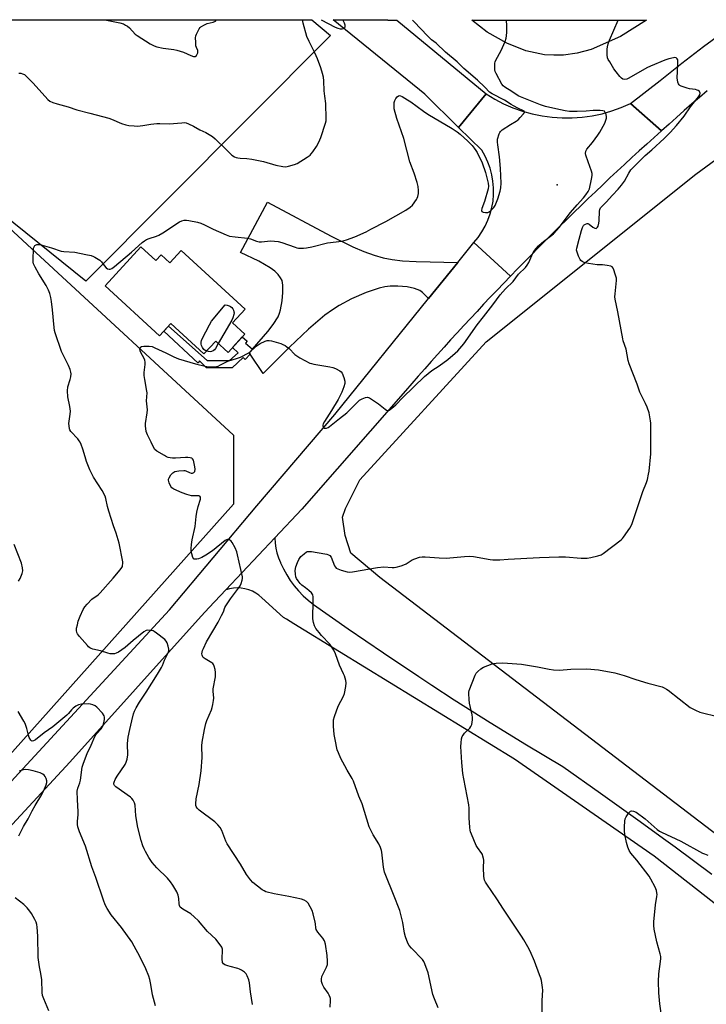
# Model space of a CAD drawing. Units: inches. Extents: x 1201768 to 1207768, y 517457 to 521457.
# Drawn here: x 1203434 to 1203766, y 520982 to 521457 of the extents above; entities that cross this region are included whole.
import ezdxf

# ---------------------------------------------------------------- set-up
doc = ezdxf.new("R2010")
doc.units = ezdxf.units.IN
doc.header["$MEASUREMENT"] = 0
for name, color, linetype in [('BLDG-Footprint', 5, 'Continuous'), ('CULTRL-Cemetery', 4, 'Continuous'), ('ELEV-Spot Elevation', 7, 'Continuous'), ('NTRL-Farm Land', 3, 'Continuous'), ('NTRL-Pasture Land', 2, 'Continuous'), ('NTRL-Trees', 3, 'Continuous'), ('TRANS-Driveway', 251, 'Continuous'), ('TRANS-Non Street Sidewalk', 7, 'Continuous'), ('TRANS-Road', 130, 'Continuous'), ('Undefined', 1, 'Continuous')]:
    doc.layers.add(name, color=color, linetype=linetype)

msp = doc.modelspace()

# ---------------------------------------------------------------- linework, layer by layer
at = {"layer": 'BLDG-Footprint', "elevation": 317.56}
msp.add_lwpolyline([(1203492.78, 521347.59), (1203500.02, 521340.93), (1203502.55, 521343.69), (1203506.71, 521339.87), (1203512.19, 521345.83), (1203543.02, 521317.49), (1203537, 521310.94), (1203542.94, 521305.48), (1203534.8, 521296.63), (1203528.86, 521302.09), (1203523.21, 521295.94), (1203507.27, 521310.6), (1203501.76, 521304.61), (1203475.48, 521328.78)], close=True, dxfattribs=at)
at = {"layer": 'CULTRL-Cemetery'}
msp.add_lwpolyline([(1203584.2, 521449.68), (1203466.15, 521331.1), (1203367.51, 521410.32), (1203356.49, 521430.79), (1203341.8, 521445.48), (1203327.63, 521455.97), (1203326.26, 521457.14), (1203575.24, 521457.12)], close=True, dxfattribs=at)
at = {"layer": 'ELEV-Spot Elevation'}
msp.add_point((1203693.65, 521377.52, 317.36), dxfattribs=at)
at = {"layer": 'NTRL-Farm Land'}
msp.add_lwpolyline([(1203696.65, 521440.2), (1203692.12, 521440.07), (1203687.59, 521440.36), (1203678.51, 521442.25), (1203669.31, 521445.88), (1203659.84, 521451.31), (1203652.47, 521457.11), (1203736.75, 521457.1), (1203724.25, 521449.15), (1203710.14, 521442.93), (1203703.34, 521441.14)], close=True, dxfattribs=at)
at = {"layer": 'NTRL-Pasture Land'}
msp.add_polyline3d([(1204351.66, 520625.81, 0), (1204165.28, 520772.1, 0), (1203954.43, 520918.61, 0), (1203777.05, 521058.86, 0), (1203608.01, 521188, 0), (1203594.1, 521199.64, 0), (1203591.37, 521208.25, 0), (1203590.11, 521217.13, 0), (1203591.53, 521221.35, 0), (1203598.35, 521235.06, 0), (1203659.36, 521301.77, 0), (1203760.63, 521382.62, 0), (1203819.14, 521425.71, 0), (1203861.53, 521456.3, 0), (1203862.81, 521457.09, 0), (1203896.91, 521457.09, 0), (1203963.9, 521404.33, 0), (1204098.33, 521314.3, 0), (1204253.06, 521191.85, 0)], dxfattribs=at)
at = {"layer": 'NTRL-Trees'}
msp.add_lwpolyline([(1202218.03, 521457.26), (1203320.76, 521457.14), (1203437.85, 521348.78), (1203537.39, 521256.66), (1203537.39, 521223.33), (1203129.24, 520766.06), (1202992.8, 520639.61)], dxfattribs=at)
at = {"layer": 'TRANS-Driveway'}
msp.add_lwpolyline([(1203645.65, 521340.06), (1203631.6, 521322.66), (1203628.63, 521325.62), (1203627.4, 521326.57), (1203624.84, 521327.51), (1203621.27, 521328.22), (1203616.7, 521328.67), (1203613.08, 521328.63), (1203610.56, 521328.26), (1203607.79, 521327.62), (1203601.51, 521325.57), (1203594.38, 521322.54), (1203588.39, 521319.34), (1203585.2, 521317.22), (1203581.6, 521314.54), (1203573.72, 521307.88), (1203564.49, 521299.21), (1203551.77, 521286.52), (1203545.49, 521295.73), (1203545.02, 521296.41), (1203546.59, 521298.22), (1203553.94, 521306.69), (1203556.65, 521310.09), (1203559.01, 521313.89), (1203559.71, 521315.51), (1203560.2, 521317.14), (1203560.95, 521321.46), (1203561.33, 521325.59), (1203561.3, 521329.11), (1203560.86, 521331.31), (1203560.16, 521332.7), (1203558.94, 521334.27), (1203557.34, 521335.78), (1203555.1, 521337.44), (1203549.63, 521340.61), (1203540.88, 521344.79), (1203553.91, 521369.23), (1203584.59, 521352.82), (1203594.99, 521347.64), (1203600.38, 521345.31), (1203605.28, 521343.52), (1203609.74, 521342.24), (1203614.06, 521341.42), (1203619.07, 521340.9), (1203625.56, 521340.52)], close=True, dxfattribs=at)
msp.add_polyline3d([(1203845.38, 520971.33, 0), (1203740.47, 521053.39, 0), (1203673.07, 521100.28, 0), (1203588.64, 521152.09, 0), (1203566.6, 521165.61, 0), (1203562.98, 521167.91, 0), (1203561.57, 521168.65, 0), (1203551.15, 521178.15, 0), (1203549.73, 521179.39, 0), (1203548.19, 521180.46, 0), (1203546.54, 521181.35, 0), (1203544.8, 521182.06, 0), (1203542.99, 521182.56, 0), (1203541.13, 521182.87, 0), (1203539.26, 521182.96, 0), (1203537.38, 521182.84, 0), (1203535.53, 521182.52, 0), (1203533.73, 521181.99, 0), (1203557.35, 521207.06, 0), (1203557.52, 521204.62, 0), (1203557.88, 521202.2, 0), (1203558.44, 521199.82, 0), (1203559.2, 521197.5, 0), (1203560.14, 521195.24, 0), (1203560.2, 521195.11, 0), (1203561.56, 521192.17, 0), (1203563.12, 521189.32, 0), (1203564.86, 521186.58, 0), (1203566.78, 521183.97, 0), (1203568.88, 521181.5, 0), (1203571.14, 521179.17, 0), (1203573.56, 521177, 0), (1203576.11, 521175, 0), (1203592.87, 521163.16, 0), (1203609.77, 521151.54, 0), (1203626.82, 521140.13, 0), (1203633.16, 521136, 0), (1203644.01, 521128.93, 0), (1203661.34, 521117.95, 0), (1203678.81, 521107.19, 0), (1203696.41, 521096.65, 0), (1203714.59, 521083.93, 0), (1203732.64, 521071.04, 0), (1203746.16, 521061.21, 0), (1203750.58, 521057.99, 0), (1203768.39, 521044.76, 0)], dxfattribs=at)
at = {"layer": 'TRANS-Non Street Sidewalk'}
msp.add_lwpolyline([(1203546.59, 521298.22), (1203545.02, 521296.41), (1203545.49, 521295.73), (1203543.11, 521293.26), (1203542.13, 521294.21), (1203536.87, 521289.19), (1203524.36, 521289.24), (1203521.1, 521292.51), (1203520.44, 521291.48), (1203503.85, 521306.89), (1203506.01, 521309.23), (1203524.82, 521292.65), (1203535.45, 521292.65), (1203539.74, 521296.4), (1203536.95, 521298.97), (1203541.68, 521304.12), (1203544.05, 521302.06), (1203543.24, 521301.12)], close=True, dxfattribs=at)
at = {"layer": 'TRANS-Road'}
for points in [[(1203659.36, 521421.43), (1203646.05, 521405.22), (1203629.74, 521421.28), (1203585.57, 521457.12), (1203611.97, 521457.12), (1203611.98, 521457.11), (1203616.33, 521457.11)], [(1203729.07, 521416.84), (1203744.02, 521403.64), (1203740.44, 521400.42), (1203736.86, 521397.19), (1203733.3, 521393.94), (1203729.74, 521390.69), (1203726.2, 521387.42), (1203722.68, 521384.14), (1203719.16, 521380.84), (1203715.65, 521377.54), (1203712.16, 521374.22), (1203708.67, 521370.89), (1203705.2, 521367.55), (1203701.74, 521364.2), (1203698.29, 521360.83), (1203694.85, 521357.45), (1203691.43, 521354.07), (1203688.02, 521350.66), (1203684.62, 521347.25), (1203681.23, 521343.82), (1203677.85, 521340.38), (1203674.49, 521336.94), (1203671.13, 521333.48), (1203653.44, 521349.72), (1203655.49, 521352.17), (1203657.31, 521354.8), (1203658.9, 521357.57), (1203660.25, 521360.48), (1203661.34, 521363.48), (1203662.16, 521366.57), (1203662.71, 521369.73), (1203662.98, 521372.91), (1203662.97, 521376.11), (1203662.69, 521379.29), (1203662.13, 521382.44), (1203661.3, 521385.53), (1203660.2, 521388.53), (1203658.85, 521391.43), (1203657.25, 521394.2), (1203646.05, 521405.22), (1203659.36, 521421.43), (1203663.52, 521418.9), (1203667.84, 521416.66), (1203672.31, 521414.72), (1203676.9, 521413.09), (1203681.59, 521411.79), (1203686.36, 521410.8), (1203691.18, 521410.15), (1203696.04, 521409.83), (1203700.91, 521409.84), (1203705.77, 521410.19), (1203710.59, 521410.87), (1203715.35, 521411.88), (1203720.04, 521413.22), (1203724.61, 521414.87)]]:
    msp.add_lwpolyline(points, close=True, dxfattribs=at)
for points in [[(1203766.06, 521422.94), (1203762.36, 521419.75), (1203758.67, 521416.56), (1203754.99, 521413.35), (1203751.32, 521410.12), (1203747.66, 521406.89), (1203744.02, 521403.64), (1203729.07, 521416.84), (1203743.45, 521427.93), (1203753.77, 521436.3), (1203764.32, 521444.39), (1203775.07, 521452.21)], [(1203097.22, 520728.64), (1203506.54, 521172.36), (1203548.7, 521222.51), (1203586.42, 521266.66), (1203631.6, 521322.66), (1203645.65, 521340.06), (1203653.44, 521349.72), (1203671.13, 521333.48), (1203667.88, 521330.09), (1203664.63, 521326.7), (1203661.4, 521323.3), (1203658.18, 521319.88), (1203654.98, 521316.46), (1203651.78, 521313.02), (1203648.6, 521309.58), (1203645.42, 521306.12), (1203642.26, 521302.65), (1203639.11, 521299.17), (1203635.97, 521295.68), (1203632.85, 521292.18), (1203629.73, 521288.67), (1203626.63, 521285.15), (1203623.54, 521281.61), (1203620.46, 521278.07), (1203570.5, 521221.01), (1203557.35, 521207.06), (1203533.73, 521181.99), (1203525.73, 521173.5), (1203521.82, 521169.35), (1203458.38, 521098.9), (1203274.34, 520899.85)]]:
    msp.add_lwpolyline(points, dxfattribs=at)
at = {"layer": 'Undefined'}
for points, elevation in [([(1203546.69, 520981.88), (1203545.69, 520987.89), (1203545.17, 520992.24), (1203544.84, 520993.66), (1203544.07, 520995.59), (1203543.52, 520996.61), (1203542.75, 520997.41), (1203541.35, 520998.39), (1203540.36, 520998.95), (1203539.55, 520999.26), (1203535.8, 521000.1), (1203534.67, 521000.42), (1203533.34, 521000.97), (1203532.66, 521001.42), (1203532.22, 521002.05), (1203532.07, 521002.54), (1203531.95, 521003.32), (1203531.98, 521004.48), (1203532.22, 521007.39), (1203532.17, 521008.51), (1203532.02, 521009.05), (1203531.76, 521009.55), (1203530.56, 521011.25), (1203528.87, 521013.35), (1203524.91, 521017.1), (1203520.54, 521022.18), (1203518.53, 521024.18), (1203516.81, 521025.64), (1203513.01, 521027.79), (1203512.33, 521028.27), (1203511.78, 521028.87), (1203511.42, 521029.63), (1203511.2, 521030.46), (1203511.1, 521032.99), (1203510.76, 521034.62), (1203510.04, 521036.16), (1203508.19, 521039.38), (1203507.01, 521041.02), (1203505.55, 521042.81), (1203500.4, 521047.88), (1203498.14, 521050.42), (1203496.57, 521052.87), (1203494.94, 521055.66), (1203494.3, 521056.93), (1203493.69, 521058.47), (1203492.9, 521060.97), (1203491.29, 521067.23), (1203490.37, 521072.88), (1203489.95, 521078.04), (1203489.62, 521079.12), (1203488.99, 521080.4), (1203488.37, 521081.34), (1203487.75, 521081.93), (1203480.66, 521086.96), (1203480.07, 521087.49), (1203479.75, 521088.13), (1203479.73, 521088.65), (1203479.84, 521089.18), (1203480.38, 521090.39), (1203481.38, 521092.08), (1203485.15, 521097.76), (1203485.65, 521098.82), (1203486.09, 521100.24), (1203486.36, 521101.39), (1203486.44, 521102.26), (1203486.29, 521107.82), (1203486.6, 521110.93), (1203487.48, 521114.64), (1203488.33, 521118.82), (1203489.21, 521122.13), (1203489.66, 521123.48), (1203490.43, 521125.04), (1203492.02, 521127.83), (1203495.29, 521132.6), (1203500.73, 521141.32), (1203502.67, 521144.56), (1203503.16, 521145.53), (1203504.21, 521148.08), (1203505.94, 521151.55), (1203506.3, 521152.63), (1203506.31, 521153.45), (1203505.99, 521154.84), (1203505.43, 521156.48), (1203505.03, 521157.23), (1203504.25, 521158.05), (1203500.3, 521161.11), (1203499.11, 521161.94), (1203498.6, 521162.19), (1203497.79, 521162.41), (1203496.11, 521162.51), (1203495.32, 521162.35), (1203494.21, 521161.73), (1203489.01, 521157.56), (1203485.16, 521154.25), (1203481.88, 521152), (1203480.88, 521151.45), (1203479.97, 521151.15), (1203478.97, 521151.04), (1203477.91, 521151.14), (1203476.81, 521151.4), (1203473.2, 521152.49), (1203469.57, 521153.42), (1203468.77, 521153.69), (1203468.09, 521154.04), (1203467.48, 521154.54), (1203466.91, 521155.15), (1203463.13, 521159.56), (1203462.23, 521160.72), (1203461.84, 521161.48), (1203461.66, 521162.32), (1203461.74, 521163.46), (1203462.09, 521165.19), (1203462.56, 521166.83), (1203463.48, 521169.27), (1203464.97, 521172.48), (1203465.68, 521173.76), (1203466.82, 521175.13), (1203469.1, 521177.49), (1203472.14, 521179.66), (1203473.14, 521180.54), (1203479.44, 521187.59), (1203482.71, 521191.64), (1203483.55, 521192.8), (1203483.8, 521193.3), (1203483.95, 521193.83), (1203484.05, 521194.66), (1203484.02, 521195.5), (1203482.22, 521204.62), (1203480.74, 521209.45), (1203479.53, 521212.85), (1203477.21, 521219.92), (1203476.65, 521222.18), (1203475.83, 521226.12), (1203475.49, 521227.2), (1203473.99, 521229.95), (1203469.89, 521236.37), (1203468.11, 521239.98), (1203467.42, 521241.56), (1203466.53, 521243.98), (1203465.8, 521246.15), (1203464.7, 521249.99), (1203463.9, 521252.21), (1203463.43, 521253.28), (1203462.99, 521253.99), (1203462.29, 521254.87), (1203458.98, 521258.52), (1203458.51, 521259.24), (1203458.32, 521259.75), (1203458.08, 521261.12), (1203458.05, 521262.25), (1203458.65, 521266.78), (1203458.7, 521268.2), (1203458.46, 521270.49), (1203457.45, 521275.16), (1203457.39, 521278.05), (1203457.56, 521280.04), (1203458.59, 521283.57), (1203458.9, 521284.92), (1203459.05, 521286.25), (1203458.99, 521287.05), (1203458.56, 521288.43), (1203457.77, 521290.33), (1203454.41, 521297), (1203451.33, 521306.01), (1203451.04, 521307.27), (1203450.83, 521308.7), (1203450.12, 521317.26), (1203449.68, 521321.24), (1203449.34, 521323.18), (1203448.83, 521325.05), (1203448.14, 521326.66), (1203446.97, 521329.01), (1203443.44, 521334.51), (1203441.66, 521337.83), (1203441, 521339.43), (1203440.81, 521340.25), (1203440.75, 521341.09), (1203440.99, 521346.88), (1203441.17, 521347.64), (1203441.63, 521348.22), (1203442.56, 521348.7), (1203443.08, 521348.81), (1203443.64, 521348.79), (1203445.08, 521348.46), (1203449.67, 521347.09), (1203454.2, 521345.57), (1203455.62, 521345.37), (1203460.93, 521344.96), (1203466.17, 521343.98), (1203468.71, 521343.36), (1203469.81, 521342.99), (1203470.57, 521342.62), (1203472.98, 521341.12), (1203473.77, 521340.35), (1203475.1, 521338.54), (1203476.06, 521337.42), (1203476.7, 521336.93), (1203477.41, 521336.79), (1203477.92, 521336.87), (1203478.68, 521337.16), (1203480.05, 521338.12), (1203488.24, 521345.09), (1203493.31, 521349.62), (1203494.44, 521350.5), (1203495.46, 521351.08), (1203496.8, 521351.69), (1203500.31, 521352.79), (1203501.35, 521353.22), (1203503.32, 521354.41), (1203511.42, 521359.73), (1203512.47, 521360.19), (1203513.61, 521360.41), (1203514.76, 521360.48), (1203515.93, 521360.36), (1203520.01, 521359.45), (1203521.71, 521358.98), (1203523.48, 521358.23), (1203527.7, 521356.08), (1203533.9, 521353.4), (1203535.56, 521352.83), (1203538.18, 521352.4), (1203544.22, 521351.86), (1203545.59, 521351.47), (1203548.54, 521350.33), (1203549.81, 521350.01), (1203550.9, 521350.01), (1203555.24, 521350.48), (1203557.24, 521350.41), (1203558.93, 521350.24), (1203560.83, 521349.72), (1203567.17, 521347.42), (1203568.02, 521347.16), (1203568.87, 521347.02), (1203571.18, 521346.94), (1203572.62, 521347.09), (1203575.21, 521347.62), (1203582.88, 521349.54), (1203589.66, 521350.36), (1203591.91, 521351), (1203596.06, 521352.42), (1203601.43, 521354.9), (1203603.79, 521356.08), (1203611.02, 521359.9), (1203620.66, 521365.28), (1203622.78, 521366.79), (1203623.84, 521367.75), (1203625.7, 521370.39), (1203626.14, 521371.14), (1203626.47, 521371.93), (1203626.73, 521373.31), (1203626.78, 521374.73), (1203626.51, 521376.67), (1203626.09, 521378.6), (1203624.6, 521383.14), (1203622.63, 521388.67), (1203619.61, 521399.93), (1203616.28, 521409.61), (1203615.03, 521414.17), (1203614.92, 521415.04), (1203614.93, 521416.19), (1203615.05, 521417.34), (1203615.25, 521418.17), (1203615.8, 521419.15), (1203616.49, 521420.03), (1203617.08, 521420.5), (1203617.49, 521420.62), (1203618.12, 521420.54), (1203618.83, 521420.24), (1203621.47, 521418.65), (1203622.96, 521417.65), (1203629.09, 521413.13), (1203631.28, 521411.6), (1203642.94, 521404.77), (1203645.43, 521403.15), (1203646.86, 521402.01), (1203650.5, 521398.56), (1203652.56, 521396.51), (1203653.64, 521395.23), (1203654.41, 521394.13), (1203654.99, 521393.13), (1203657.45, 521388.08), (1203659.07, 521383.41), (1203660.31, 521378.33), (1203660.5, 521376.92), (1203660.33, 521375.53), (1203658.56, 521369.47), (1203657.37, 521366.07), (1203657.22, 521365.15), (1203657.36, 521364.6), (1203657.93, 521364.28), (1203659.01, 521364.11), (1203660.14, 521364.17), (1203660.87, 521364.49), (1203661.71, 521365.21), (1203663.07, 521366.67), (1203663.69, 521367.6), (1203664.41, 521369.13), (1203665.03, 521370.75), (1203666.16, 521374.48), (1203666.51, 521376.14), (1203666.61, 521378.4), (1203666.37, 521385.43), (1203665.86, 521391.1), (1203664.97, 521396.82), (1203664.83, 521398.21), (1203664.93, 521399.59), (1203665.66, 521402.08), (1203665.99, 521402.86), (1203666.28, 521403.32), (1203667.11, 521404.09), (1203671.1, 521406.64), (1203673.84, 521408.28), (1203674.77, 521408.96), (1203675.82, 521410), (1203677.4, 521411.76), (1203677.82, 521412.38), (1203677.89, 521412.76), (1203677.72, 521413.06), (1203677.37, 521413.31), (1203674.64, 521414.57), (1203672.6, 521415.6), (1203671.47, 521416.26), (1203668.19, 521418.42), (1203662.22, 521421.46), (1203661.03, 521422.23), (1203658.8, 521424.71), (1203655.16, 521428.07), (1203648.64, 521433.72), (1203645.37, 521436.94), (1203639.81, 521441.56), (1203635.19, 521445.94), (1203633.09, 521447.59), (1203631.02, 521449.5), (1203624.59, 521456.24), (1203623.92, 521457.11)], 316), ([(1203584.05, 520980.6), (1203584.32, 520983.8), (1203584.27, 520984.65), (1203584.13, 520985.21), (1203583.7, 520986.3), (1203583.14, 520987.35), (1203581.1, 520990.21), (1203580.47, 520991.56), (1203579.97, 520992.95), (1203579.85, 520994.01), (1203580.11, 520995.28), (1203582.28, 520999.78), (1203582.74, 521001.1), (1203582.88, 521002.71), (1203582.72, 521005.5), (1203581.78, 521010.98), (1203581.32, 521012.63), (1203580.53, 521013.85), (1203578.1, 521016.83), (1203577.42, 521018.01), (1203577.24, 521018.79), (1203577.08, 521020.76), (1203576.93, 521021.61), (1203575.94, 521025.55), (1203575.42, 521027.2), (1203574.52, 521029.01), (1203573.49, 521030.72), (1203572.74, 521031.52), (1203571.58, 521032.25), (1203570.24, 521032.67), (1203564.12, 521033.93), (1203557.1, 521035.2), (1203553.06, 521036.3), (1203552.24, 521036.63), (1203551.25, 521037.25), (1203546.78, 521040.71), (1203545.61, 521042), (1203543.77, 521044.58), (1203540.9, 521049.6), (1203534.42, 521059.32), (1203533.77, 521060.63), (1203531.75, 521065.78), (1203530.96, 521067.27), (1203529.82, 521068.6), (1203528.37, 521070.05), (1203520.86, 521075.62), (1203519.84, 521076.56), (1203519.36, 521077.41), (1203519.25, 521077.91), (1203519.24, 521078.76), (1203519.49, 521081.09), (1203520.87, 521087.97), (1203521.8, 521094.69), (1203522.27, 521101.11), (1203522.21, 521106.77), (1203522.36, 521108.5), (1203523.44, 521114.53), (1203524.1, 521117.55), (1203524.59, 521118.93), (1203526.78, 521124.12), (1203527.12, 521125.23), (1203527.42, 521126.62), (1203527.78, 521128.59), (1203527.9, 521129.72), (1203527.7, 521133.1), (1203527.7, 521134.24), (1203528.71, 521140.08), (1203528.84, 521141.24), (1203528.8, 521142.1), (1203528.53, 521143.52), (1203528.1, 521145.2), (1203527.78, 521145.96), (1203527.45, 521146.39), (1203527.03, 521146.74), (1203523.71, 521148.67), (1203522.85, 521149.39), (1203522.42, 521150.05), (1203522.26, 521150.53), (1203522.22, 521151.05), (1203522.33, 521151.86), (1203522.56, 521152.67), (1203523, 521153.77), (1203524.49, 521156.89), (1203527.42, 521162.05), (1203530.12, 521166.48), (1203531.72, 521169.56), (1203532.58, 521171.39), (1203533.25, 521173.42), (1203533.68, 521174.34), (1203535.97, 521177.63), (1203539.82, 521182.78), (1203540.61, 521183.99), (1203541.07, 521185.02), (1203541.6, 521186.62), (1203541.77, 521187.43), (1203541.76, 521188.24), (1203539.41, 521198.9), (1203539.02, 521200.34), (1203538.2, 521202.23), (1203536.87, 521204.86), (1203536.36, 521205.55), (1203535.54, 521206.12), (1203535.08, 521206.27), (1203534.62, 521206.28), (1203534.15, 521206.16), (1203533.44, 521205.79), (1203527.3, 521200.92), (1203524.17, 521198.76), (1203522.11, 521197.58), (1203520.52, 521197.02), (1203519.69, 521196.84), (1203518.91, 521196.77), (1203518.48, 521196.88), (1203518.3, 521197.02), (1203517.9, 521197.66), (1203517.32, 521199.32), (1203517, 521200.77), (1203517.01, 521201.92), (1203517.23, 521203.93), (1203517.57, 521206.21), (1203518.94, 521212.67), (1203519.49, 521217.43), (1203519.83, 521219.44), (1203520.43, 521222.29), (1203521.49, 521225.71), (1203521.56, 521226.24), (1203521.51, 521226.69), (1203521.19, 521227.17), (1203520.76, 521227.36), (1203519.97, 521227.44), (1203517.12, 521227.45), (1203514.89, 521227.98), (1203512.7, 521228.77), (1203508.61, 521230.62), (1203507.72, 521231.25), (1203507.23, 521231.89), (1203506.41, 521233.7), (1203506.08, 521235.01), (1203506.14, 521235.52), (1203506.34, 521236.02), (1203507.28, 521237.46), (1203508.2, 521238.56), (1203508.63, 521238.89), (1203509.14, 521239.11), (1203511.14, 521239.47), (1203513.47, 521239.65), (1203514.03, 521239.58), (1203514.51, 521239.42), (1203516.15, 521238.59), (1203516.94, 521238.31), (1203517.7, 521238.29), (1203518.36, 521238.59), (1203518.68, 521238.93), (1203518.78, 521239.15), (1203518.9, 521240.24), (1203518.8, 521241.34), (1203518.33, 521243.83), (1203518.07, 521244.62), (1203517.68, 521245.22), (1203517.34, 521245.52), (1203516.6, 521245.8), (1203515.46, 521245.96), (1203514.28, 521245.98), (1203509.48, 521245.55), (1203508, 521245.51), (1203506.93, 521245.67), (1203505.89, 521245.94), (1203505.11, 521246.23), (1203504.07, 521246.8), (1203500.52, 521248.97), (1203499.47, 521249.84), (1203498.78, 521250.94), (1203497.68, 521253.36), (1203495.96, 521256.84), (1203495.35, 521258.47), (1203495.07, 521259.86), (1203494.94, 521260.97), (1203495.02, 521262.31), (1203495.84, 521267.5), (1203495.97, 521268.97), (1203495.53, 521273.23), (1203495.71, 521277.05), (1203495.68, 521277.94), (1203494.6, 521283.5), (1203494.41, 521285.47), (1203494.4, 521286.89), (1203494.77, 521290.73), (1203494.78, 521291.89), (1203494.62, 521292.95), (1203494.34, 521293.75), (1203492.8, 521296.66), (1203492.47, 521297.47), (1203492.32, 521298.56), (1203492.39, 521299.01), (1203492.49, 521299.19), (1203493.06, 521299.47), (1203494.13, 521299.58), (1203496.75, 521299.61), (1203498.17, 521299.42), (1203499.51, 521298.91), (1203504.78, 521296.48), (1203508.63, 521294.44), (1203510.9, 521293.57), (1203519.06, 521291.19), (1203523.71, 521290.03), (1203525.46, 521289.73), (1203527.76, 521289.73), (1203529.19, 521289.86), (1203529.98, 521290.07), (1203531.22, 521290.62), (1203533.72, 521292), (1203534.76, 521292.47), (1203539.42, 521293.82), (1203540.78, 521294.31), (1203544.82, 521296.46), (1203545.94, 521297.34), (1203548.95, 521299.98), (1203550.4, 521300.89), (1203552.72, 521302), (1203553.77, 521302.36), (1203554.6, 521302.39), (1203555.73, 521302.17), (1203560.28, 521300.9), (1203561.34, 521300.49), (1203562.35, 521299.98), (1203563.27, 521299.36), (1203564.33, 521298.48), (1203567.1, 521295.64), (1203567.97, 521294.91), (1203569.5, 521294.01), (1203574.27, 521291.52), (1203575.08, 521291.22), (1203576.19, 521290.96), (1203583.94, 521289.73), (1203585.36, 521289.41), (1203586.68, 521288.85), (1203588.7, 521287.77), (1203589.37, 521287.29), (1203589.87, 521286.64), (1203590.75, 521284.46), (1203591.19, 521282.77), (1203591.11, 521281.64), (1203590.63, 521279.94), (1203589.68, 521277.45), (1203588.01, 521273.92), (1203584.8, 521268.58), (1203581.39, 521263.34), (1203580.67, 521262.09), (1203580.5, 521261.59), (1203580.5, 521261.07), (1203580.69, 521260.64), (1203581.22, 521260.14), (1203581.66, 521259.99), (1203582.35, 521260.03), (1203583.09, 521260.35), (1203583.81, 521260.85), (1203588.6, 521264.8), (1203592.07, 521267.42), (1203596.92, 521272.26), (1203598.34, 521273.57), (1203599.52, 521274.29), (1203601.08, 521274.9), (1203602.11, 521275.04), (1203603.11, 521274.69), (1203607.48, 521271.86), (1203610.58, 521269.25), (1203611.24, 521268.77), (1203611.91, 521268.54), (1203612.58, 521268.74), (1203613.94, 521269.7), (1203615.83, 521271.36), (1203619.12, 521274.84), (1203629.64, 521285.08), (1203633.22, 521287.97), (1203636.64, 521290.19), (1203640.86, 521293.19), (1203644.51, 521296.19), (1203645.8, 521297.41), (1203648.67, 521300.81), (1203655.09, 521310), (1203658.06, 521313.89), (1203662.58, 521319.6), (1203666.13, 521324.36), (1203668.77, 521327.3), (1203672.41, 521330.93), (1203675.07, 521334.34), (1203678.3, 521337.66), (1203679.16, 521338.68), (1203679.99, 521340.1), (1203681.9, 521344.48), (1203682.64, 521345.68), (1203683.65, 521347.02), (1203684.7, 521348.13), (1203686.2, 521349.48), (1203691.87, 521353.93), (1203693.58, 521355.57), (1203694.7, 521356.96), (1203700.02, 521364.2), (1203703.36, 521367.83), (1203706.42, 521371.32), (1203707.53, 521372.7), (1203708.65, 521374.37), (1203709.24, 521375.68), (1203710.31, 521380.3), (1203710.57, 521382.03), (1203710.48, 521382.96), (1203710.18, 521384.1), (1203708.69, 521388.65), (1203707.52, 521391.87), (1203707.4, 521392.67), (1203707.53, 521393.72), (1203708.04, 521394.72), (1203710.72, 521398), (1203713.3, 521401.54), (1203714.24, 521402.99), (1203716.64, 521407.26), (1203717.39, 521409.22), (1203717.52, 521409.78), (1203717.53, 521410.34), (1203717.3, 521411.45), (1203716.89, 521412.47), (1203716.43, 521413.04), (1203715.77, 521413.29), (1203714.42, 521413.38), (1203711.11, 521413.35), (1203707.58, 521413.09), (1203703.3, 521412.93), (1203699.62, 521412.97), (1203697.5, 521413.26), (1203692.98, 521414.21), (1203687.96, 521415.36), (1203685.69, 521416.1), (1203675.23, 521420.26), (1203674.33, 521420.78), (1203671.72, 521422.61), (1203668.39, 521424.73), (1203667.61, 521425.38), (1203666.95, 521426.19), (1203664.18, 521431.28), (1203663.75, 521432.3), (1203663.57, 521433.13), (1203663.51, 521434.86), (1203663.63, 521436.29), (1203663.78, 521436.84), (1203664.13, 521437.65), (1203666.69, 521442.35), (1203668.56, 521446.7), (1203669.12, 521448.36), (1203669.26, 521449.52), (1203669.32, 521451.3), (1203669.35, 521454.26), (1203669.29, 521457.11)], 318), ([(1203636.23, 520980.29), (1203634.4, 520984.49), (1203633.61, 520986.73), (1203631.44, 520997.19), (1203629.76, 521001.53), (1203629.26, 521002.57), (1203628.59, 521003.51), (1203623.39, 521008.97), (1203622.28, 521010.26), (1203621.58, 521011.51), (1203620.39, 521014.49), (1203619.96, 521016.28), (1203619.24, 521021.46), (1203617.74, 521027.22), (1203614.69, 521034.94), (1203610.93, 521044.04), (1203610.35, 521045.68), (1203609.82, 521048.16), (1203608.99, 521055.41), (1203608.81, 521056.25), (1203608.38, 521057.55), (1203607.56, 521059.32), (1203604.82, 521063.7), (1203602.99, 521067.53), (1203599.48, 521078.69), (1203597.98, 521082.44), (1203595.43, 521089.7), (1203594.76, 521090.98), (1203592.27, 521095.02), (1203591.14, 521097.06), (1203589.33, 521100.66), (1203588.16, 521103.25), (1203587.56, 521104.84), (1203586.52, 521109.78), (1203586.11, 521112.1), (1203585.75, 521116.12), (1203585.71, 521118.13), (1203585.77, 521119.27), (1203586.19, 521120.94), (1203587.96, 521125.84), (1203590.49, 521130.67), (1203590.98, 521132), (1203591.6, 521135.38), (1203591.78, 521137.07), (1203591.65, 521138.2), (1203591.02, 521140.44), (1203590.59, 521141.51), (1203588.61, 521145.66), (1203586.65, 521151.09), (1203585.8, 521152.84), (1203583.89, 521155.79), (1203579.99, 521160.03), (1203578.86, 521161.36), (1203577.22, 521163.41), (1203576.52, 521164.65), (1203575.99, 521166.28), (1203575.67, 521167.98), (1203575.97, 521176.9), (1203575.93, 521178.59), (1203575.7, 521179.64), (1203575.06, 521180.51), (1203573.81, 521181.68), (1203572.26, 521182.98), (1203570.4, 521184.23), (1203569.61, 521185.01), (1203568.59, 521186.36), (1203567.85, 521187.55), (1203567.56, 521188.3), (1203567.31, 521189.62), (1203567.26, 521191.31), (1203567.5, 521193.04), (1203568.27, 521195.16), (1203569.01, 521196.67), (1203570, 521198.04), (1203571.5, 521199.46), (1203572.64, 521200.3), (1203573.14, 521200.52), (1203573.68, 521200.59), (1203575.12, 521200.46), (1203581.6, 521199.42), (1203582.47, 521199.24), (1203583.28, 521198.96), (1203583.9, 521198.52), (1203584.53, 521197.71), (1203586.26, 521193.66), (1203586.68, 521192.92), (1203587.04, 521192.51), (1203587.75, 521192.08), (1203589.42, 521191.52), (1203592.3, 521190.72), (1203593.46, 521190.59), (1203594.92, 521190.76), (1203606.95, 521192.86), (1203610.02, 521193.05), (1203613.97, 521192.78), (1203615.07, 521192.83), (1203615.9, 521192.95), (1203618.38, 521193.59), (1203619.72, 521194.06), (1203620.74, 521194.59), (1203623.72, 521196.42), (1203625, 521197.04), (1203627.16, 521197.75), (1203628.54, 521198), (1203629.99, 521197.96), (1203636.67, 521197.44), (1203640.03, 521197.3), (1203641.79, 521197.41), (1203648.9, 521198.14), (1203651.55, 521198.27), (1203653.29, 521198.04), (1203661.39, 521196.58), (1203662.55, 521196.46), (1203663.98, 521196.43), (1203665.98, 521196.47), (1203670.05, 521196.86), (1203685.18, 521197.7), (1203694.49, 521198.02), (1203697.66, 521198.02), (1203705.21, 521197.38), (1203708.17, 521197.37), (1203709.91, 521197.55), (1203713.25, 521198.39), (1203714.88, 521198.92), (1203715.89, 521199.48), (1203724.55, 521206.13), (1203725.19, 521206.73), (1203725.74, 521207.4), (1203728.68, 521211.75), (1203729.44, 521212.99), (1203729.89, 521214.03), (1203735.07, 521229.44), (1203736.78, 521233.88), (1203737.23, 521235.27), (1203737.78, 521237.8), (1203738, 521239.25), (1203738.81, 521247.74), (1203738.93, 521261.28), (1203738.9, 521262.46), (1203738.76, 521263.63), (1203738.01, 521267.41), (1203737.09, 521270.16), (1203736.29, 521272.04), (1203733.64, 521277.5), (1203732.32, 521281.27), (1203728.47, 521291.11), (1203728.01, 521292.8), (1203727.03, 521298.22), (1203725.58, 521302.22), (1203725.28, 521303.26), (1203722.89, 521316.3), (1203721.6, 521322.27), (1203721.55, 521323.42), (1203721.63, 521324.86), (1203722.32, 521331.31), (1203722.22, 521332.44), (1203721.68, 521334.38), (1203720.98, 521336.58), (1203720.65, 521337.34), (1203720.18, 521337.94), (1203719.52, 521338.3), (1203717.83, 521338.62), (1203715.49, 521338.85), (1203713.03, 521338.96), (1203708.72, 521339.53), (1203707.04, 521339.9), (1203705.8, 521340.54), (1203705.14, 521341.05), (1203704.78, 521341.48), (1203704.01, 521343.04), (1203703.11, 521345.52), (1203703.02, 521346.07), (1203703.08, 521346.9), (1203704.21, 521351.38), (1203705.43, 521355.56), (1203705.88, 521356.93), (1203706.36, 521357.85), (1203706.68, 521358.19), (1203707.35, 521358.61), (1203708.07, 521358.85), (1203708.54, 521358.86), (1203709.17, 521358.53), (1203710.82, 521357.07), (1203711.77, 521356.54), (1203712.44, 521356.5), (1203712.82, 521356.7), (1203713.15, 521357.02), (1203713.52, 521357.65), (1203713.85, 521358.95), (1203713.95, 521360.11), (1203714.04, 521364.85), (1203714.2, 521365.67), (1203714.63, 521366.46), (1203717.29, 521369.1), (1203720.38, 521372.59), (1203723.06, 521375.43), (1203724.74, 521377.45), (1203726.12, 521379.33), (1203728.23, 521383.24), (1203729.24, 521384.7), (1203730, 521385.62), (1203736.06, 521391.67), (1203739.32, 521394.46), (1203745.34, 521399.94), (1203748.15, 521402.8), (1203751.23, 521406.17), (1203754.9, 521410.67), (1203757.98, 521415.21), (1203761.9, 521419.98), (1203762.46, 521420.92), (1203762.69, 521421.82), (1203762.59, 521422.23), (1203762.31, 521422.6), (1203761.7, 521423.06), (1203761.22, 521423.3), (1203760.4, 521423.51), (1203757.51, 521423.87), (1203756.36, 521424.16), (1203753.56, 521425.09), (1203752.84, 521425.49), (1203752.49, 521425.87), (1203752.25, 521426.33), (1203751.98, 521427.13), (1203751.74, 521428.25), (1203751.64, 521429.1), (1203751.93, 521435.75), (1203751.91, 521437.44), (1203751.83, 521437.94), (1203751.64, 521438.37), (1203751.1, 521438.77), (1203750.38, 521438.94), (1203749.84, 521438.91), (1203747.62, 521438.33), (1203745.69, 521437.66), (1203738.72, 521434.89), (1203736.97, 521434.03), (1203728.24, 521429.04), (1203727.23, 521428.61), (1203726.24, 521428.46), (1203725.31, 521428.61), (1203724.67, 521429.06), (1203723.9, 521429.88), (1203722.07, 521432.11), (1203721.06, 521433.53), (1203719.06, 521436.84), (1203718.34, 521438.12), (1203718.01, 521438.92), (1203717.81, 521440.36), (1203717.77, 521443.03), (1203717.91, 521444.17), (1203718.24, 521445.55), (1203718.9, 521447.43), (1203723.06, 521456.97), (1203723.1, 521457.1)], 320), ([(1203524.48, 521297.33), (1203523.78, 521297.63), (1203523.15, 521298.12), (1203522.47, 521298.97), (1203521.96, 521299.91), (1203521.82, 521300.69), (1203521.87, 521301.51), (1203522.05, 521302.32), (1203522.37, 521303.14), (1203525.8, 521309.95), (1203526.82, 521311.72), (1203533.46, 521319.62), (1203534.38, 521319.44), (1203535.36, 521319.14), (1203535.96, 521318.82), (1203536.61, 521318.3), (1203537.12, 521317.69), (1203537.47, 521317.01), (1203537.68, 521316.28), (1203537.7, 521315.76), (1203537.58, 521314.92), (1203537.1, 521313.26), (1203536.63, 521312.2), (1203532.72, 521305.68), (1203530.12, 521300.94)], 318), ([(1203530.12, 521300.94), (1203528.71, 521298.51), (1203528.22, 521297.91), (1203527.61, 521297.43), (1203526.9, 521297.11), (1203526.14, 521296.99), (1203525.33, 521297.09), (1203524.48, 521297.33)], 318), ([(1203686.44, 520975.16), (1203686.48, 520983.82), (1203686.68, 520988.68), (1203686.55, 520990.1), (1203686.05, 520993.48), (1203685.77, 520994.59), (1203685.21, 520996.21), (1203682.67, 521002.75), (1203680.56, 521007.56), (1203679.53, 521009.63), (1203677.51, 521013.09), (1203676.4, 521014.85), (1203667.74, 521027.89), (1203664.54, 521032.91), (1203659.66, 521039.91), (1203659.08, 521040.89), (1203658.64, 521041.88), (1203658.41, 521042.66), (1203658.27, 521043.79), (1203658.09, 521047.82), (1203658.2, 521051.47), (1203658.11, 521052.33), (1203657.86, 521053.46), (1203657.57, 521054.27), (1203657.29, 521054.78), (1203655.23, 521057.61), (1203654.64, 521058.62), (1203652.28, 521064.08), (1203651.86, 521065.19), (1203651.64, 521066.04), (1203651.5, 521067.2), (1203651.24, 521071.93), (1203651.2, 521076.61), (1203651.07, 521078.3), (1203648.62, 521090.74), (1203648.19, 521093.33), (1203648, 521095.09), (1203647.69, 521098.63), (1203647.22, 521106.4), (1203647.27, 521108.14), (1203647.54, 521110.08), (1203647.82, 521111.14), (1203648.23, 521111.87), (1203649.01, 521112.75), (1203651.47, 521115.19), (1203652.07, 521116), (1203652.41, 521117.03), (1203652.73, 521119.26), (1203652.76, 521120.35), (1203652.61, 521121.61), (1203651.43, 521127.35), (1203651.2, 521129.08), (1203650.99, 521131.97), (1203651.03, 521132.54), (1203651.22, 521133.38), (1203654.03, 521140.77), (1203654.61, 521141.76), (1203655.37, 521142.6), (1203656.86, 521143.94), (1203658.11, 521144.66), (1203662.32, 521146.22), (1203663.17, 521146.46), (1203664.3, 521146.62), (1203667.47, 521146.76), (1203676.41, 521146.05), (1203684.11, 521144.88), (1203689.82, 521143.66), (1203691.85, 521143.42), (1203694.78, 521143.3), (1203700.24, 521143.71), (1203707.94, 521143.84), (1203713.69, 521143.34), (1203721.55, 521141.96), (1203725.92, 521140.73), (1203731.66, 521138.74), (1203737.49, 521136.91), (1203744.36, 521135.13), (1203745.23, 521134.75), (1203746.47, 521134.11), (1203747.27, 521133.57), (1203757.82, 521125.29), (1203760.41, 521123.89), (1203762.56, 521122.96), (1203771.64, 521120.63)], 322), ([(1203743.95, 520976.59), (1203743.28, 520982.21), (1203742.81, 520987.41), (1203742.63, 520993.01), (1203742.74, 520996.58), (1203743.52, 521002.62), (1203743.65, 521004.08), (1203743.64, 521004.95), (1203743.36, 521006.37), (1203741.8, 521012.02), (1203740.49, 521018.18), (1203740.26, 521019.94), (1203740.35, 521021.7), (1203741.07, 521029.95), (1203741.78, 521033.93), (1203741.86, 521034.95), (1203741.81, 521035.74), (1203741.56, 521036.84), (1203740.98, 521038.45), (1203738.92, 521042.31), (1203738.04, 521043.82), (1203732.09, 521051.53), (1203729.21, 521054.84), (1203728.46, 521056.13), (1203727.73, 521057.76), (1203727.13, 521060.07), (1203726.34, 521063.87), (1203726.11, 521065.65), (1203726.12, 521067.68), (1203726.25, 521070.3), (1203726.45, 521071.41), (1203726.96, 521072.44), (1203728.28, 521074.38), (1203729.03, 521075.15), (1203729.53, 521075.3), (1203730.5, 521075.17), (1203731.78, 521074.75), (1203736.1, 521071.45), (1203741.98, 521066.38), (1203743.1, 521065.55), (1203744.05, 521064.98), (1203753.37, 521060.62), (1203763.76, 521054.9), (1203764.82, 521054.49), (1203766.44, 521054)], 324)]:
    msp.add_lwpolyline(points, dxfattribs=dict(at, elevation=elevation))
for points in [[(1203433.86, 521431.42, 314), (1203434.73, 521431.39, 314), (1203435.54, 521431.2, 314), (1203436.53, 521430.73, 314), (1203437.22, 521430.2, 314), (1203440.77, 521426.6, 314), (1203447.91, 521418.71, 314), (1203448.79, 521417.99, 314), (1203450.25, 521417.29, 314), (1203452.4, 521416.61, 314), (1203457.7, 521415.18, 314), (1203461.9, 521413.76, 314), (1203468.13, 521412.18, 314), (1203477.25, 521409.64, 314), (1203478.52, 521409.2, 314), (1203483.35, 521407.21, 314), (1203485.53, 521406.51, 314), (1203486.92, 521406.2, 314), (1203489.43, 521405.95, 314), (1203491.12, 521405.9, 314), (1203493.67, 521406.17, 314), (1203497.55, 521406.81, 314), (1203500.44, 521407.08, 314), (1203501.89, 521407.13, 314), (1203506.46, 521407.04, 314), (1203512.46, 521407.54, 314), (1203513.82, 521407.55, 314), (1203514.63, 521407.42, 314), (1203515.71, 521407.02, 314), (1203518.1, 521405.89, 314), (1203521.17, 521404.09, 314), (1203524.12, 521402.75, 314), (1203527.33, 521400.93, 314), (1203528.66, 521399.79, 314), (1203533.87, 521394.55, 314), (1203536.71, 521391.91, 314), (1203537.89, 521391.04, 314), (1203538.67, 521390.72, 314), (1203539.49, 521390.5, 314), (1203540.59, 521390.35, 314), (1203543.94, 521390.27, 314), (1203546.24, 521389.94, 314), (1203551.97, 521388.77, 314), (1203557.9, 521387.06, 314), (1203561.27, 521386.37, 314), (1203562.67, 521386.3, 314), (1203564.06, 521386.58, 314), (1203566.82, 521387.35, 314), (1203568.14, 521387.9, 314), (1203573.05, 521390.94, 314), (1203574.39, 521391.93, 314), (1203574.97, 521392.51, 314), (1203575.71, 521393.42, 314), (1203577.58, 521396.06, 314), (1203578.64, 521398.06, 314), (1203579.67, 521400.38, 314), (1203581.89, 521407.33, 314), (1203582.14, 521408.46, 314), (1203582.21, 521409.34, 314), (1203582.05, 521416.76, 314), (1203581.5, 521420.36, 314), (1203581.22, 521422.97, 314), (1203581.05, 521427.78, 314), (1203580.87, 521429.5, 314), (1203580.48, 521431.21, 314), (1203579.63, 521434.02, 314), (1203578.01, 521438.33, 314), (1203576.69, 521441.22, 314), (1203573.9, 521446.68, 314), (1203572.91, 521449.14, 314), (1203571.01, 521455.65, 314), (1203570.71, 521457.12, 314)], [(1203475.42, 521457.13, 312), (1203482.61, 521455.7, 312), (1203484.28, 521455.18, 312), (1203485.3, 521454.69, 312), (1203486.28, 521454.1, 312), (1203487.25, 521453.25, 312), (1203490.01, 521450.3, 312), (1203490.88, 521449.55, 312), (1203497.3, 521445.68, 312), (1203499.13, 521444.67, 312), (1203500.49, 521444.21, 312), (1203503.57, 521443.5, 312), (1203508.68, 521442.87, 312), (1203510.06, 521442.59, 312), (1203513.26, 521441.52, 312), (1203516.84, 521439.9, 312), (1203518.17, 521439.52, 312), (1203518.93, 521439.56, 312), (1203519.56, 521439.93, 312), (1203519.99, 521440.58, 312), (1203520.23, 521441.34, 312), (1203520.25, 521441.87, 312), (1203520.16, 521442.39, 312), (1203519.52, 521443.82, 312), (1203519.33, 521444.67, 312), (1203519.2, 521446.45, 312), (1203519.17, 521448.54, 312), (1203519.27, 521449.41, 312), (1203519.53, 521450.22, 312), (1203520.82, 521452.78, 312), (1203521.33, 521453.45, 312), (1203521.75, 521453.81, 312), (1203523.47, 521454.82, 312), (1203524.82, 521455.35, 312), (1203527.68, 521456.09, 312), (1203528.69, 521456.57, 312), (1203529.2, 521457.12, 312)], [(1203579.7, 521457.12, 314), (1203586.48, 521453.69, 314), (1203587.79, 521453.14, 314), (1203588.86, 521452.85, 314), (1203589.96, 521452.91, 314), (1203590.92, 521453.21, 314), (1203591.24, 521453.48, 314), (1203591.36, 521453.87, 314), (1203591.3, 521454.58, 314), (1203591, 521455.6, 314), (1203590.14, 521457.12, 314)], [(1203433.7, 521186.25, 314), (1203434.44, 521187.48, 314), (1203435.45, 521189.86, 314), (1203435.79, 521191.2, 314), (1203435.65, 521192.6, 314), (1203435.08, 521194.83, 314), (1203431.54, 521203.95, 314)], [(1203499.85, 520981.15, 314), (1203498.42, 520986.48, 314), (1203497.59, 520991.54, 314), (1203497.09, 520993.86, 314), (1203496.54, 520995.54, 314), (1203495.1, 520999.1, 314), (1203492.2, 521004.95, 314), (1203489.57, 521009.97, 314), (1203488.31, 521012.12, 314), (1203483.39, 521019.01, 314), (1203478.43, 521025.15, 314), (1203476.54, 521028.13, 314), (1203475.53, 521029.92, 314), (1203474.69, 521032.15, 314), (1203471.03, 521043.21, 314), (1203469.15, 521048.28, 314), (1203466.06, 521058.34, 314), (1203463.05, 521065.11, 314), (1203462.24, 521067.58, 314), (1203462.11, 521068.71, 314), (1203462.12, 521070.14, 314), (1203462.49, 521073.49, 314), (1203462.56, 521075.03, 314), (1203462.14, 521080.63, 314), (1203462.07, 521084.77, 314), (1203462.36, 521086.3, 314), (1203463.3, 521088.91, 314), (1203463.62, 521090.12, 314), (1203464.41, 521096.33, 314), (1203465.03, 521098.31, 314), (1203466.87, 521103, 314), (1203468.78, 521107.05, 314), (1203470.58, 521111.26, 314), (1203471.34, 521112.52, 314), (1203473.55, 521114.92, 314), (1203474.31, 521116.18, 314), (1203474.86, 521117.8, 314), (1203475.23, 521119.46, 314), (1203475.24, 521120.5, 314), (1203475.02, 521121.24, 314), (1203474.17, 521122.42, 314), (1203471.55, 521125.31, 314), (1203470.62, 521126, 314), (1203469.58, 521126.5, 314), (1203468.49, 521126.84, 314), (1203467.33, 521126.91, 314), (1203464.08, 521126.74, 314), (1203462.65, 521126.5, 314), (1203461.38, 521125.87, 314), (1203459.99, 521124.89, 314), (1203459.22, 521124.14, 314), (1203457.82, 521122.34, 314), (1203457.06, 521121.58, 314), (1203450.28, 521115.95, 314), (1203446.06, 521113.02, 314), (1203441.86, 521109.58, 314), (1203440.96, 521109.13, 314), (1203440.31, 521109.03, 314), (1203439.92, 521109.17, 314), (1203439.58, 521109.51, 314), (1203438.88, 521110.72, 314), (1203438.44, 521111.81, 314), (1203437.71, 521115.01, 314), (1203436.88, 521117.56, 314), (1203436.32, 521118.6, 314), (1203433.53, 521123.2, 314)], [(1203433.91, 521063.18, 312), (1203436.14, 521067.75, 312), (1203438.27, 521071.45, 312), (1203440.24, 521075.28, 312), (1203441.78, 521077.96, 312), (1203444.98, 521083.22, 312), (1203445.95, 521085.22, 312), (1203446.98, 521087.91, 312), (1203447.31, 521089.02, 312), (1203447.33, 521089.84, 312), (1203447.03, 521090.88, 312), (1203446.56, 521091.88, 312), (1203446.11, 521092.55, 312), (1203445.48, 521093.04, 312), (1203444.15, 521093.59, 312), (1203440.78, 521094.65, 312), (1203438.44, 521095.09, 312), (1203436.98, 521095.25, 312), (1203435.88, 521095.12, 312), (1203434.07, 521094.42, 312)], [(1203448.34, 520978.8, 312), (1203445.91, 520984.55, 312), (1203445.34, 520986.22, 312), (1203445.18, 520987.64, 312), (1203444.93, 520993.71, 312), (1203444.44, 520996.85, 312), (1203443.76, 521000.07, 312), (1203443.23, 521004.6, 312), (1203442.98, 521014.75, 312), (1203442.65, 521019.24, 312), (1203442.47, 521020.4, 312), (1203442.19, 521021.54, 312), (1203441.59, 521022.88, 312), (1203439.95, 521025.7, 312), (1203439.12, 521026.91, 312), (1203437.84, 521028.46, 312), (1203436.28, 521030.1, 312), (1203432, 521033.33, 312)]]:
    msp.add_polyline3d(points, dxfattribs=at)

doc.saveas('drawing.dxf')
